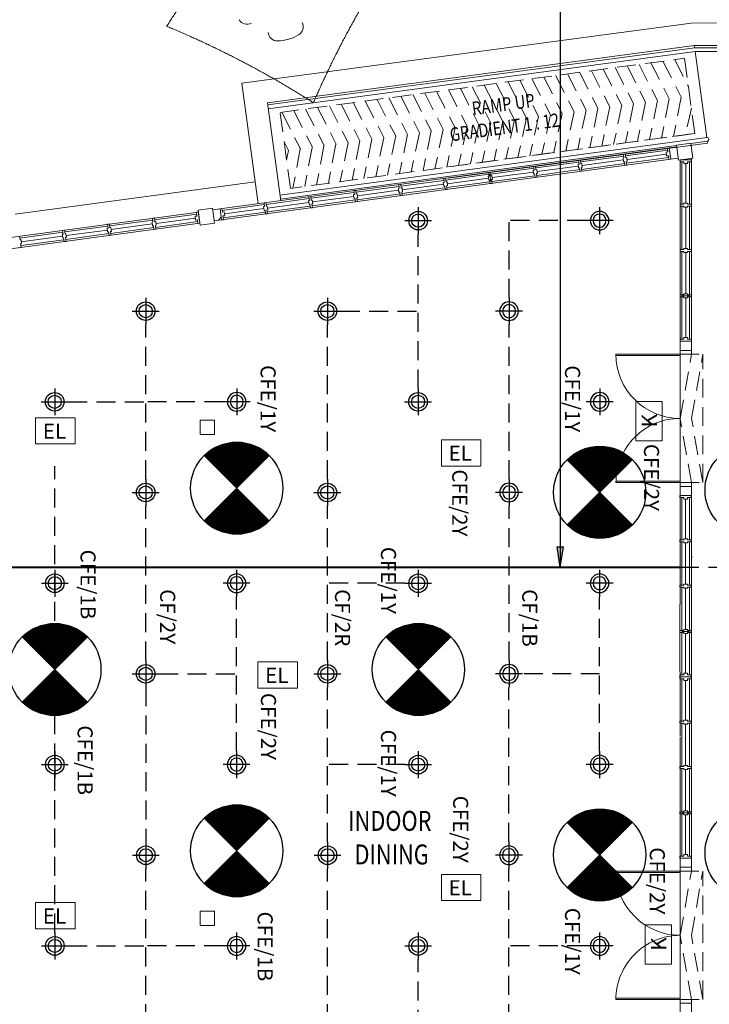
# Model space of a CAD drawing. Units: millimetres. Extents: x 215523 to 806212, y -318655 to -9507.
# Drawn here: x 696230 to 705357, y -176679 to -163647 of the extents above; entities that cross this region are included whole.
import ezdxf

# ---------------------------------------------------------------- set-up
doc = ezdxf.new("R2010")
doc.units = ezdxf.units.MM
doc.header["$LTSCALE"] = 1000
doc.header["$MEASUREMENT"] = 0
doc.linetypes.add('DASHED', pattern=[0.75, 0.5, -0.25])
doc.linetypes.add('HIDDEN', pattern=[0.375, 0.25, -0.125])
doc.layers.get('0').update_dxf_attribs({"color": 8, "lineweight": 5})
for name, color, linetype in [('-E', 4, 'Continuous'), ('CCT', 6, 'HIDDEN'), ('Ceiling Fan', 1, 'Continuous'), ('ELEC', 3, 'Continuous'), ('Electrical Circuiting', 3, 'HIDDEN'), ('Electrical Lighting', 6, 'Continuous')]:
    doc.layers.add(name, color=color, linetype=linetype)
for name, color, linetype, lineweight in [('A-WALL', 8, 'Continuous', 5), ('BDIM200', 8, 'Continuous', 5), ('BSPEC100', 8, 'Continuous', 5), ('BTX3', 8, 'Continuous', 5), ('BTXT3', 8, 'Continuous', 5), ('DOOR', 8, 'Continuous', 5), ('DORWIN', 8, 'Continuous', 5), ('Emergency Light', 6, 'Continuous', 25), ('floor pattern', 8, 'Continuous', 5), ('FURNITURE', 8, 'Continuous', 5), ('Keluar Sign', 6, 'Continuous', 25), ('Lighting Points', 6, 'Continuous', 25), ('WALL', 8, 'Continuous', 5), ('window&door plan schedule', 8, 'Continuous', 5)]:
    doc.layers.add(name, color=color, linetype=linetype, lineweight=lineweight)
doc.styles.add('ARIAL', font='ARIAL.TTF')
doc.styles.add('style1', font='romand.shx')

# ---------------------------------------------------------------- blocks, each defined once
blk = doc.blocks.new('Keluar Sign')
at = {"layer": 'Keluar Sign', "lineweight": 0, "ltscale": 25}
blk.add_lwpolyline([(-267, 183), (254, 183), (254, -163), (-267, -163)], close=True, dxfattribs=at)
at = {"layer": 'Keluar Sign', "lineweight": 0, "ltscale": 25, "style": 'style1'}
blk.add_text('K', height=200, dxfattribs=at).set_placement((-89, -94))
blk = doc.blocks.new('Emergency Light')
at = {"layer": 'Emergency Light', "lineweight": 0, "ltscale": 25}
blk.add_lwpolyline([(-267, 187), (254, 187), (254, -159), (-267, -159)], close=True, dxfattribs=at)
at = {"layer": 'Emergency Light', "lineweight": 0, "ltscale": 25, "style": 'style1'}
blk.add_text('EL', height=200, dxfattribs=at).set_placement((-172, -90))
blk = doc.blocks.new('DL')
at = {"layer": 'Electrical Lighting', "ltscale": 5}
for p, q in [((0, 260), (0, -260)), ((260, 0), (-260, 0))]:
    blk.add_line(p, q, dxfattribs=at)
at = {"layer": 'Electrical Lighting', "ltscale": 5, "extrusion": (0, 0, -1)}
for major_axis, start_param, end_param in [((180, 0), 3.141722, 9.424907), ((127, 0), 3.141761, 9.424946)]:
    blk.add_ellipse((0, 0), major_axis=major_axis, ratio=1, start_param=start_param, end_param=end_param, dxfattribs=at)
blk = doc.blocks.new('A$C413E1562')
at = {"layer": 'ELEC', "xscale": 1.402127013461723, "yscale": 1.402127013425343, "zscale": 1.402127013453122}
blk.add_blockref('DL', (5, 4), dxfattribs=at)
blk = doc.blocks.new('A$C2AAD2210')
at = {"layer": '-E', "linetype": 'HIDDEN', "ltscale": 5}
blk.add_hatch(color=256, dxfattribs=at).paths.add_polyline_path([(268, 85), (268, 0), (0, 43)])
at = {"layer": '-E', "ltscale": 5}
for p, q in [((0, 43), (268, 85)), ((0, 43), (268, 0)), ((268, 85), (268, 0))]:
    blk.add_line(p, q, dxfattribs=at)
blk = doc.blocks.new('Ceiling Fan')
at = {"layer": 'Ceiling Fan'}
for p, q in [((-431, -431), (431, 431)), ((-431, 431), (431, -431))]:
    blk.add_line(p, q, dxfattribs=at)
at = {"layer": 'Ceiling Fan', "const_width": 610, "flags": 128}
for points in [[(216, 216, 0.414214), (-216, 216, 0.414214)], [(-216, -216, 0.414214), (216, -216)]]:
    blk.add_lwpolyline(points, format="xyb", dxfattribs=at)
at = {"layer": 'Ceiling Fan'}
blk.add_circle((0, 0), 610, dxfattribs=at)

msp = doc.modelspace()

# ---------------------------------------------------------------- linework, layer by layer
at = {"layer": '-E', "ltscale": 5}
msp.add_line((703384.2, -163228.3, 0), (703384.2, -170892.9, 0), dxfattribs=at)
at = {"layer": '-E', "linetype": 'HIDDEN'}
for p, q in [((698925, -168704), (697898, -168704)), ((696695.8, -175728.7), (696695.8, -169554.4, 0)), ((704970.4, -170892.9, 0), (708311, -170891.8)), ((701327.3, -171106.1), (700302.5, -171106.1)), ((701327.3, -173506.1), (700304.7, -173506.1)), ((698922.8, -175906.1), (697900.2, -175906.1)), ((703727.3, -175906.1), (702704.7, -175906.1))]:
    msp.add_line(p, q, dxfattribs=at)
at = {"layer": '-E', "lineweight": 40, "ltscale": 5}
msp.add_line((689737.5, -170892.9), (704970.4, -170892.9, 0), dxfattribs=at)
at = {"ltscale": 5000}
msp.add_line((705120.4, -171385.1, 0), (705120.4, -171435.1, 0), dxfattribs=at)
at = {"layer": 'A-WALL', "ltscale": 25}
for p, q in [((699513.2, -164775), (705162.7, -164018.1)), ((699519.9, -164824.5), (705169.3, -164067.6)), ((705162.7, -164018.1), (706690.2, -164018.1)), ((705169.4, -164067.6), (706670.1, -164067.6)), ((699674.8, -165970.6, 0), (705323.5, -165207, 0)), ((699681.5, -166020.1, 0), (704923.8, -165311.5, 0)), ((704923.2, -165306.5, 0), (705113.2, -165280.9, 0)), ((704950, -165504.7, 0), (704923.2, -165306.5, 0)), ((705140, -165479.1, 0), (705113.2, -165280.9, 0)), ((705113.8, -165285.8, 0), (705330.2, -165256.6, 0)), ((704950, -165504.7, 0), (705140, -165479.1, 0)), ((698591.1, -166167.5), (698781.1, -166141.8)), ((698807.9, -166340), (698781.1, -166141.8)), ((698617.9, -166365.7), (698591.1, -166167.5)), ((698617.9, -166365.7), (698807.9, -166340)), ((698617.9, -166365.7), (698807.9, -166340)), ((698618, -169135.2), (698618, -168945.2)), ((698808, -168945.2), (698618, -168945.2)), ((698808, -169135.2), (698808, -168945.2)), ((698808, -169135.2), (698618, -169135.2)), ((698618, -175635.2), (698618, -175445.2)), ((698808, -175445.2), (698618, -175445.2)), ((698808, -175635.2), (698808, -175445.2)), ((698808, -175635.2), (698618, -175635.2))]:
    msp.add_line(p, q, dxfattribs=at)
msp.add_arc((705326.8, -165231.8, 0), 25, 277.69815, 97.69815, dxfattribs=at)
at = {"layer": 'BDIM200', "linetype": 'Continuous'}
for p, q in [((704970.4, -165502, 0), (705120.4, -165502, 0)), ((704970.4, -165527, 0), (704970.4, -165502, 0)), ((705120.4, -165502, 0), (705120.4, -165527, 0)), ((704970.4, -165527, 0), (705020.4, -165527, 0)), ((704995.4, -165527, 0), (704995.4, -166089.5, 0)), ((705020.4, -165552, 0), (705020.4, -165527, 0)), ((705020.4, -165552, 0), (705070.4, -165552, 0)), ((705045.4, -166077, 0), (705045.4, -165552, 0)), ((705070.4, -165527, 0), (705120.4, -165527, 0)), ((705070.4, -165552, 0), (705070.4, -165527, 0)), ((705095.4, -166089.5, 0), (705095.4, -165527, 0)), ((704970.4, -165735.1, 0), (704970.4, -165760.1, 0)), ((705120.4, -165760.1, 0), (705120.4, -165735.1, 0)), ((704970.4, -166089.5, 0), (705020.4, -166089.5, 0)), ((704970.4, -166089.5, 0), (704970.4, -166114.5, 0)), ((704970.4, -166114.5, 0), (705020.4, -166114.5, 0)), ((704995.4, -166114.5, 0), (704995.4, -166689.5, 0)), ((705020.4, -166077, 0), (705020.4, -166089.5, 0)), ((705020.4, -166077, 0), (705070.4, -166077, 0)), ((705020.4, -166127, 0), (705020.4, -166114.5, 0)), ((705020.4, -166127, 0), (705070.4, -166127, 0)), ((705045.4, -166677, 0), (705045.4, -166127, 0)), ((705070.4, -166077, 0), (705070.4, -166089.5, 0)), ((705070.4, -166089.5, 0), (705120.4, -166089.5, 0)), ((705070.4, -166114.5, 0), (705120.4, -166114.5, 0)), ((705070.4, -166127, 0), (705070.4, -166114.5, 0)), ((705095.4, -166689.5, 0), (705095.4, -166114.5, 0)), ((705120.4, -166114.5, 0), (705120.4, -166089.5, 0)), ((704970.4, -166651.8, 0), (704970.4, -166676.8, 0)), ((705020.4, -166677, 0), (705020.4, -166689.5, 0)), ((705020.4, -166677, 0), (705070.4, -166677, 0)), ((705070.4, -166677, 0), (705070.4, -166689.5, 0)), ((705120.4, -166676.8, 0), (705120.4, -166651.8, 0)), ((704970.4, -166689.5, 0), (705020.4, -166689.5, 0)), ((704970.4, -166689.5, 0), (704970.4, -166714.5, 0)), ((704970.4, -166714.5, 0), (705020.4, -166714.5, 0)), ((704995.4, -166714.5, 0), (704995.4, -167289.5, 0)), ((705020.4, -166727, 0), (705020.4, -166714.5, 0)), ((705020.4, -166727, 0), (705070.4, -166727, 0)), ((705045.4, -167277, 0), (705045.4, -166727, 0)), ((705070.4, -166689.5, 0), (705120.4, -166689.5, 0)), ((705070.4, -166714.5, 0), (705120.4, -166714.5, 0)), ((705070.4, -166727, 0), (705070.4, -166714.5, 0)), ((705095.4, -167289.5, 0), (705095.4, -166714.5, 0)), ((705120.4, -166714.5, 0), (705120.4, -166689.5, 0)), ((704970.4, -167289.5, 0), (705020.4, -167289.5, 0)), ((704970.4, -167289.5, 0), (704970.4, -167314.5, 0)), ((704970.4, -167314.5, 0), (705020.4, -167314.5, 0)), ((704995.4, -167302, 0), (705095.4, -167302, 0)), ((704995.4, -167314.5, 0), (704995.4, -167877, 0)), ((705020.4, -167277, 0), (705020.4, -167289.5, 0)), ((705020.4, -167277, 0), (705070.4, -167277, 0)), ((705020.4, -167327, 0), (705020.4, -167314.5, 0)), ((705020.4, -167327, 0), (705070.4, -167327, 0)), ((705045.4, -167852, 0), (705045.4, -167327, 0)), ((705070.4, -167277, 0), (705070.4, -167289.5, 0)), ((705070.4, -167289.5, 0), (705120.4, -167289.5, 0)), ((705070.4, -167314.5, 0), (705120.4, -167314.5, 0)), ((705070.4, -167327, 0), (705070.4, -167314.5, 0)), ((705095.4, -167877, 0), (705095.4, -167314.5, 0)), ((705120.4, -167314.5, 0), (705120.4, -167289.5, 0)), ((705020.4, -167852, 0), (705070.4, -167852, 0)), ((705020.4, -167852, 0), (705020.4, -167877, 0)), ((705070.4, -167852, 0), (705070.4, -167877, 0)), ((704970.4, -167877, 0), (705020.4, -167877, 0)), ((704970.4, -167877, 0), (704970.4, -167902, 0)), ((704970.4, -167902, 0), (705120.4, -167902, 0)), ((705070.4, -167877, 0), (705120.4, -167877, 0)), ((705120.4, -167902, 0), (705120.4, -167877, 0)), ((704970.4, -168547.6, 0), (704970.4, -168572.6, 0)), ((704969.1, -169944.5, 0), (705119.1, -169944.5, 0)), ((704969.1, -169969.5, 0), (704969.1, -169944.5, 0)), ((704969.1, -169969.5, 0), (705019.1, -169969.5, 0)), ((704994.1, -169969.5, 0), (704994.1, -170532, 0)), ((705019.1, -169994.5, 0), (705019.1, -169969.5, 0)), ((705019.1, -169994.5, 0), (705069.1, -169994.5, 0)), ((705044.1, -170519.5, 0), (705044.1, -169994.5, 0)), ((705069.1, -169969.5, 0), (705119.1, -169969.5, 0)), ((705069.1, -169994.5, 0), (705069.1, -169969.5, 0)), ((705094.1, -170532, 0), (705094.1, -169969.5, 0)), ((705119.1, -169944.5, 0), (705119.1, -169969.5, 0)), ((704970.4, -170443.5, 0), (704970.4, -170468.5, 0)), ((705120.4, -170468.5, 0), (705120.4, -170443.5, 0)), ((704969.1, -170532, 0), (705019.1, -170532, 0)), ((704969.1, -170532, 0), (704969.1, -170557, 0)), ((704969.1, -170557, 0), (705019.1, -170557, 0)), ((704994.1, -170557, 0), (704994.1, -171132.1, 0)), ((705019.1, -170519.5, 0), (705019.1, -170532, 0)), ((705019.1, -170519.5, 0), (705069.1, -170519.5, 0)), ((705019.1, -170569.5, 0), (705019.1, -170557, 0)), ((705019.1, -170569.5, 0), (705069.1, -170569.5, 0)), ((705044.1, -171119.6, 0), (705044.1, -170569.5, 0)), ((705069.1, -170519.5, 0), (705069.1, -170532, 0)), ((705069.1, -170532, 0), (705119.1, -170532, 0)), ((705069.1, -170557, 0), (705119.1, -170557, 0)), ((705069.1, -170569.5, 0), (705069.1, -170557, 0)), ((705094.1, -171132.1, 0), (705094.1, -170557, 0)), ((705119.1, -170557, 0), (705119.1, -170532, 0)), ((704969.1, -171132.1, 0), (705019.1, -171132.1, 0)), ((704969.1, -171132.1, 0), (704969.1, -171157.1, 0)), ((704969.1, -171157.1, 0), (705019.1, -171157.1, 0)), ((704994.1, -171157.1, 0), (704994.1, -171732.1, 0)), ((705019.1, -171119.6, 0), (705019.1, -171132.1, 0)), ((705019.1, -171119.6, 0), (705069.1, -171119.6, 0)), ((705019.1, -171169.6, 0), (705019.1, -171157.1, 0)), ((705019.1, -171169.6, 0), (705069.1, -171169.6, 0)), ((705044.1, -171719.6, 0), (705044.1, -171169.6, 0)), ((705069.1, -171119.6, 0), (705069.1, -171132.1, 0)), ((705069.1, -171132.1, 0), (705119.1, -171132.1, 0)), ((705069.1, -171157.1, 0), (705119.1, -171157.1, 0)), ((705069.1, -171169.6, 0), (705069.1, -171157.1, 0)), ((705094.1, -171732.1, 0), (705094.1, -171157.1, 0)), ((705119.1, -171157.1, 0), (705119.1, -171132.1, 0)), ((705120.4, -171360.1, 0), (705120.4, -171385.1, 0)), ((704969.1, -171732.1, 0), (705019.1, -171732.1, 0)), ((704969.1, -171732.1, 0), (704969.1, -171757.1, 0)), ((704969.1, -171757.1, 0), (705019.1, -171757.1, 0)), ((704994.1, -171744.6, 0), (705094.1, -171744.6, 0)), ((704994.1, -171757.1, 0), (704994.1, -172319.6, 0)), ((705019.1, -171719.6, 0), (705019.1, -171732.1, 0)), ((705019.1, -171719.6, 0), (705069.1, -171719.6, 0)), ((705019.1, -171769.6, 0), (705019.1, -171757.1, 0)), ((705069.1, -171719.6, 0), (705069.1, -171732.1, 0)), ((705069.1, -171732.1, 0), (705119.1, -171732.1, 0)), ((705069.1, -171757.1, 0), (705119.1, -171757.1, 0)), ((705069.1, -171769.6, 0), (705069.1, -171757.1, 0)), ((705094.1, -172319.6, 0), (705094.1, -171757.1, 0)), ((705119.1, -171757.1, 0), (705119.1, -171732.1, 0)), ((705019.1, -171769.6, 0), (705069.1, -171769.6, 0)), ((705044.1, -172294.6, 0), (705044.1, -171769.6, 0)), ((704969.1, -172319.6, 0), (705019.1, -172319.6, 0)), ((704969.1, -172319.6, 0), (704969.1, -172344.6, 0)), ((704969.1, -172344.6, 0), (705119.1, -172344.6, 0)), ((704969.1, -172369.6, 0), (704969.1, -172344.6, 0)), ((704969.1, -172344.6, 0), (705119.1, -172344.6, 0)), ((704969.1, -172369.6, 0), (705019.1, -172369.6, 0)), ((704994.1, -172369.6, 0), (704994.1, -172932.1, 0)), ((705019.1, -172294.6, 0), (705069.1, -172294.6, 0)), ((705019.1, -172294.6, 0), (705019.1, -172319.6, 0)), ((705019.1, -172394.6, 0), (705019.1, -172369.6, 0)), ((705019.1, -172394.6, 0), (705069.1, -172394.6, 0)), ((705044.1, -172919.6, 0), (705044.1, -172394.6, 0)), ((705069.1, -172294.6, 0), (705069.1, -172319.6, 0)), ((705069.1, -172319.6, 0), (705119.1, -172319.6, 0)), ((705069.1, -172369.6, 0), (705119.1, -172369.6, 0)), ((705069.1, -172394.6, 0), (705069.1, -172369.6, 0)), ((705094.1, -172932.1, 0), (705094.1, -172369.6, 0)), ((705119.1, -172344.6, 0), (705119.1, -172319.6, 0)), ((705119.1, -172344.6, 0), (705119.1, -172369.6, 0)), ((704969.1, -172932.1, 0), (705019.1, -172932.1, 0)), ((704969.1, -172932.1, 0), (704969.1, -172957.1, 0)), ((705019.1, -172919.6, 0), (705019.1, -172932.1, 0)), ((705019.1, -172919.6, 0), (705069.1, -172919.6, 0)), ((705069.1, -172919.6, 0), (705069.1, -172932.1, 0)), ((705069.1, -172932.1, 0), (705119.1, -172932.1, 0)), ((705119.1, -172957.1, 0), (705119.1, -172932.1, 0)), ((704969.1, -172957.1, 0), (705019.1, -172957.1, 0)), ((704994.1, -172957.1, 0), (704994.1, -173532.1, 0)), ((705019.1, -172969.6, 0), (705019.1, -172957.1, 0)), ((705019.1, -172969.6, 0), (705069.1, -172969.6, 0)), ((705044.1, -173519.6, 0), (705044.1, -172969.6, 0)), ((705069.1, -172957.1, 0), (705119.1, -172957.1, 0)), ((705069.1, -172969.6, 0), (705069.1, -172957.1, 0)), ((705094.1, -173532.1, 0), (705094.1, -172957.1, 0)), ((704969.1, -173532.1, 0), (705019.1, -173532.1, 0)), ((704969.1, -173532.1, 0), (704969.1, -173557.1, 0)), ((704969.1, -173557.1, 0), (705019.1, -173557.1, 0)), ((704994.1, -173557.1, 0), (704994.1, -174132.1, 0)), ((705019.1, -173519.6, 0), (705019.1, -173532.1, 0)), ((705019.1, -173519.6, 0), (705069.1, -173519.6, 0)), ((705019.1, -173569.6, 0), (705019.1, -173557.1, 0)), ((705019.1, -173569.6, 0), (705069.1, -173569.6, 0)), ((705044.1, -174119.6, 0), (705044.1, -173569.6, 0)), ((705069.1, -173519.6, 0), (705069.1, -173532.1, 0)), ((705069.1, -173532.1, 0), (705119.1, -173532.1, 0)), ((705069.1, -173557.1, 0), (705119.1, -173557.1, 0)), ((705069.1, -173569.6, 0), (705069.1, -173557.1, 0)), ((705094.1, -174132.1, 0), (705094.1, -173557.1, 0)), ((705119.1, -173557.1, 0), (705119.1, -173532.1, 0)), ((704969.1, -174132.1, 0), (705019.1, -174132.1, 0)), ((704969.1, -174132.1, 0), (704969.1, -174157.1, 0)), ((704969.1, -174157.1, 0), (705019.1, -174157.1, 0)), ((704994.1, -174144.6, 0), (705094.1, -174144.6, 0)), ((704994.1, -174157.1, 0), (704994.1, -174719.6, 0)), ((705019.1, -174119.6, 0), (705019.1, -174132.1, 0)), ((705019.1, -174119.6, 0), (705069.1, -174119.6, 0)), ((705019.1, -174169.6, 0), (705019.1, -174157.1, 0)), ((705019.1, -174169.6, 0), (705069.1, -174169.6, 0)), ((705044.1, -174694.6, 0), (705044.1, -174169.6, 0)), ((705069.1, -174119.6, 0), (705069.1, -174132.1, 0)), ((705069.1, -174132.1, 0), (705119.1, -174132.1, 0)), ((705069.1, -174157.1, 0), (705119.1, -174157.1, 0)), ((705069.1, -174169.6, 0), (705069.1, -174157.1, 0)), ((705094.1, -174719.6, 0), (705094.1, -174157.1, 0)), ((705119.1, -174157.1, 0), (705119.1, -174132.1, 0)), ((704969.1, -174719.6, 0), (705019.1, -174719.6, 0)), ((704969.1, -174719.6, 0), (704969.1, -174744.6, 0)), ((704969.1, -174744.6, 0), (705119.1, -174744.6, 0)), ((705019.1, -174694.6, 0), (705069.1, -174694.6, 0)), ((705019.1, -174694.6, 0), (705019.1, -174719.6, 0)), ((705069.1, -174694.6, 0), (705069.1, -174719.6, 0)), ((705069.1, -174719.6, 0), (705119.1, -174719.6, 0)), ((705119.1, -174744.6, 0), (705119.1, -174719.6, 0)), ((704970.4, -176006.2, 0), (704970.4, -176031.2, 0))]:
    msp.add_line(p, q, dxfattribs=at)
at = {"layer": 'BSPEC100', "linetype": 'HIDDEN'}
msp.add_line((698896.7, -166260.5, 0), (698856.3, -166303.2, 0), dxfattribs=at)
at = {"layer": 'BTX3', "linetype": 'HIDDEN'}
for p, q in [((699678, -164874), (705030.1, -164156.9)), ((704742, -164195.5), (704985.2, -164672.6)), ((704899.6, -164174.4), (705080.5, -164529.1)), ((705164.8, -165152.8), (705030.8, -164161.8)), ((703796.5, -164322.2), (704040.5, -164800.9)), ((703954.1, -164301.1), (704197.9, -164779.5)), ((704111.7, -164280), (704355.4, -164758.1)), ((704269.3, -164258.9), (704512.8, -164736.8)), ((704426.9, -164237.7), (704670.3, -164715.4)), ((704584.5, -164216.6), (704827.8, -164694)), ((702850.9, -164448.9), (703095.7, -164929.2)), ((703008.5, -164427.8), (703253.1, -164907.8)), ((703008.5, -164427.8), (703253.1, -164907.8)), ((703166.1, -164406.7), (703410.6, -164886.4)), ((703323.7, -164385.5), (703568.1, -164865.1)), ((703481.3, -164364.4), (703725.5, -164843.7)), ((703638.9, -164343.3), (703883, -164822.3)), ((701747.7, -164596.7), (701993.5, -165078.9)), ((701905.3, -164575.6), (702150.9, -165057.5)), ((702062.9, -164554.5), (702308.4, -165036.1)), ((702220.5, -164533.3), (702465.8, -165014.8)), ((702378.1, -164512.2), (702623.3, -164993.4)), ((702535.7, -164491.1), (702780.8, -164972)), ((702693.3, -164470), (702938.2, -164950.6)), ((700802.1, -164723.4), (701048.7, -165207.2)), ((700959.7, -164702.3), (701206.2, -165185.8)), ((701117.3, -164681.1), (701363.6, -165164.5)), ((701274.9, -164660), (701521.1, -165143.1)), ((701432.5, -164638.9), (701678.5, -165121.7)), ((701590.1, -164617.8), (701836, -165100.3)), ((704670.3, -164715.4), (704566.5, -165234.1)), ((704827.8, -164694), (704724.9, -165212.5)), ((704985.2, -164672.6), (704883.4, -165191)), ((699856.5, -164850.1), (700103.9, -165335.5)), ((700014.1, -164828.9), (700261.4, -165314.1)), ((700171.7, -164807.8), (700418.9, -165292.8)), ((700329.3, -164786.7), (700576.3, -165271.4)), ((700486.9, -164765.6), (700733.8, -165250)), ((700486.9, -164765.6), (700733.8, -165250)), ((700644.5, -164744.5), (700891.2, -165228.6)), ((703725.1, -164842.9), (703615.7, -165363.2)), ((703883, -164822.3), (703774.2, -165341.7)), ((704040.5, -164800.9), (703932.6, -165320.1)), ((704198.9, -164779.4), (704091.1, -165298.6)), ((704355.4, -164758.1), (704249.6, -165277.1)), ((704512.8, -164736.8), (704408, -165255.6)), ((705119.7, -164819.5), (705041.8, -165169.5)), ((699813.4, -165876.2), (699678, -164874)), ((699698.9, -164871.2), (699946.5, -165356.9)), ((702780.8, -164972), (702665, -165492.3)), ((702938, -164950.2), (702823.5, -165470.8)), ((703095.7, -164929.2), (702981.9, -165449.3)), ((703253.1, -164907.8), (703140.4, -165427.7)), ((703410.6, -164886.4), (703298.8, -165406.2)), ((703568.1, -164865.1), (703457.3, -165384.7)), ((701676.6, -165117.9), (701568.7, -165641.2)), ((701836, -165100.3), (701725.3, -165619.9)), ((701993.5, -165078.9), (701881.9, -165598.7)), ((702150.9, -165057.5), (702038.5, -165577.4)), ((702308.4, -165036.1), (702195.1, -165556.1)), ((702465.8, -165014.8), (702351.8, -165534.8)), ((702623.3, -164993.4), (702508.4, -165513.6)), ((705164.8, -165152.8), (699813.9, -165879.5)), ((700891.2, -165228.6), (700785.6, -165747.5)), ((701049.3, -165208.5), (700942.2, -165726.3)), ((701206.2, -165185.8), (701098.8, -165705)), ((701363.6, -165164.5), (701255.4, -165683.7)), ((701521.1, -165143.1), (701412, -165662.5)), ((701894.5, -165594.9), (705164.8, -165152.8)), ((699730.7, -165263.8), (699789, -165378.3)), ((699786.5, -165378.6), (699763, -165503.4)), ((699943.1, -165357.4), (699845.8, -165875.2)), ((700099.7, -165336.1), (700002.4, -165853.9)), ((700256.4, -165314.8), (700159.1, -165832.6)), ((700413, -165293.6), (700315.7, -165811.4)), ((700576.3, -165271.4), (700472.3, -165790.1)), ((700733.8, -165250), (700628.9, -165768.8)), ((704971.2, -168073.6, 0), (705271.2, -168073.6, 0)), ((704971.2, -168923.6, 0), (705121.8, -168073.6, 0)), ((705121.8, -168923.6, 0), (705271.2, -168073.6, 0)), ((705271.8, -169773.6, 0), (705271.8, -168073.6, 0)), ((705120.7, -169773.5, 0), (704971.2, -168923.6, 0)), ((705271.8, -169773.6, 0), (705121.8, -168923.6, 0)), ((704971.8, -169773.6, 0), (705271.8, -169773.6, 0)), ((704970.4, -174865.6, 0), (705120.1, -174865.6, 0)), ((704970.4, -174915.7, 0), (705270.4, -174915.7, 0)), ((704970.4, -175765.7, 0), (705120.9, -174915.7, 0)), ((705120.9, -175765.7, 0), (705270.4, -174915.7, 0)), ((705270.9, -176615.7, 0), (705270.9, -174915.7, 0)), ((705119.8, -176615.6, 0), (704970.4, -175765.7, 0)), ((705270.9, -176615.7, 0), (705120.9, -175765.7, 0)), ((704970.9, -176615.7, 0), (705270.9, -176615.7, 0))]:
    msp.add_line(p, q, dxfattribs=at)
at = {"layer": 'DOOR'}
for p, q in [((704120.4, -168074, 0), (704970.4, -168073.6, 0)), ((704970.4, -168092.4, 0), (704120.4, -168092.8, 0)), ((705120.4, -168023.5, 0), (704970.4, -168023.6, 0)), ((704970.4, -168023.6, 0), (704970.4, -168073.6, 0)), ((704970.4, -168073.6, 0), (705120.4, -168073.5, 0)), ((704970.4, -168073.6, 0), (704970.4, -168092.4, 0)), ((705120.4, -168023.5, 0), (705120.4, -168073.5, 0)), ((704971.2, -169652.1, 0), (704971.2, -169633.3, 0)), ((704971.2, -169754.9, 0), (704121.2, -169755.3, 0)), ((704121.2, -169774, 0), (704971.2, -169773.6, 0)), ((704971.2, -169773.6, 0), (705121.2, -169773.5, 0)), ((704971.3, -169823.6, 0), (704971.2, -169773.6, 0)), ((705121.3, -169823.5, 0), (705121.2, -169773.5, 0)), ((705121.3, -169823.5, 0), (704971.3, -169823.6, 0)), ((704968.6, -171387.2, 0), (704968.6, -171437.2, 0)), ((704969.5, -173187.2, 0), (704969.4, -173137.2, 0)), ((705120.1, -174865.6, 0), (704970.1, -174865.7, 0)), ((704970.1, -174865.7, 0), (704970.1, -174915.7, 0)), ((705120.1, -174865.6, 0), (705120.1, -174915.6, 0)), ((704120.1, -174916.1, 0), (704970.1, -174915.7, 0)), ((704970.1, -174934.4, 0), (704120.1, -174934.8, 0)), ((704970.1, -174915.7, 0), (705120.1, -174915.6, 0)), ((704970.1, -174915.7, 0), (704970.1, -174934.4, 0)), ((704970.9, -176596.9, 0), (704120.9, -176597.3, 0)), ((704120.9, -176616.1, 0), (704970.9, -176615.7, 0)), ((704970.9, -176615.7, 0), (704970.9, -176596.9, 0)), ((704970.9, -176615.7, 0), (705120.9, -176615.6, 0)), ((704970.9, -176665.7, 0), (704970.9, -176615.7, 0)), ((705120.9, -176665.6, 0), (704970.9, -176665.7, 0)), ((705120.9, -176665.6, 0), (705120.9, -176615.6, 0))]:
    msp.add_line(p, q, dxfattribs=at)
at = {"layer": 'DOOR', "extrusion": (0, 0, -1)}
for centre in [(704970.4, -168073.6, 0), (704970.1, -174915.7, 0)]:
    msp.add_ellipse(centre, major_axis=(-153, 836.1), ratio=1, start_param=3.322151, end_param=4.8929473, dxfattribs=at)
at = {"layer": 'DOOR'}
for centre in [(704971.2, -169773.6, 0), (704970.9, -176615.7, 0)]:
    msp.add_ellipse(centre, major_axis=(-6.7, -850), ratio=1, start_param=3.149964, end_param=4.7207604, dxfattribs=at)
at = {"layer": 'DORWIN'}
msp.add_point((705129.4, -170757.7, 0), dxfattribs=at)
at = {"layer": 'Electrical Circuiting'}
for p, q in [((703727.3, -166306.1), (702707, -166306.1)), ((702707, -167326.6), (702707, -166306.1)), ((701502.5, -168526.6), (701502.5, -166481.5)), ((700479.9, -167504), (701502.5, -167504)), ((697898, -169726.6), (697898, -167681.5)), ((700302.5, -169726.6), (700302.5, -167681.5)), ((702707, -169726.6), (702707, -167681.5)), ((696871, -168704), (697898, -168704)), ((697898, -172126.6), (697898, -170081.5)), ((700302.5, -172126.6), (700302.5, -170081.5)), ((702707, -172126.6), (702707, -170081.5)), ((699100.2, -173328.7), (699100.2, -171283.6)), ((703904.7, -173328.7), (703904.7, -171283.6)), ((698075.5, -172304), (699100.2, -172306.1)), ((703904.7, -172306.1), (702884.4, -172304)), ((697898, -172481.5), (697900.2, -174528.7)), ((700304.7, -174528.7), (700304.7, -172483.6)), ((702704.7, -174528.7), (702704.7, -172483.6)), ((697900.2, -176928.7), (697900.2, -174883.6)), ((700304.7, -176928.7), (700304.7, -174883.6)), ((702704.7, -176928.7), (702704.7, -174883.6)), ((696873.2, -175906.1), (697900.2, -175906.1)), ((701504.7, -178128.7), (701504.7, -176083.6))]:
    msp.add_line(p, q, dxfattribs=at)
at = {"layer": 'floor pattern', "lineweight": 0, "ltscale": 25}
for p, q in [((699171.7, -164487.8), (705118.9, -163691)), ((705118.9, -163691), (706761.1, -163688.4)), ((699387.6, -166085.1), (699171.7, -164487.8)), ((699348.1, -165792.7), (696170.2, -166222.3))]:
    msp.add_line(p, q, dxfattribs=at)
at = {"layer": 'floor pattern', "linetype": 'DASHED', "lineweight": 0, "ltscale": 13}
for centre, start, end in [((687730.5, -156822.1), 326.50662, 336.53738), ((711605.9, -169732.1), 146.50662, 156.53738), ((693380.4, -175303.7), 57.45969, 67.49045)]:
    msp.add_arc(centre, 12524.3, start, end, dxfattribs=at)
at = {"layer": 'FURNITURE', "ltscale": 25}
for p, q in [((704970.4, -165502, 0), (704970.4, -171385.1, 0)), ((705120.4, -165481.7, 0), (705120.4, -168073.5, 0)), ((705120.4, -165481.7, 0), (705120.4, -168073.5, 0)), ((705121.2, -169773.5, 0), (705120.4, -171385.1, 0)), ((705121.2, -169773.5, 0), (705120.4, -172343.7, 0)), ((704968.6, -171437.2, 0), (704969.4, -173124.7, 0)), ((705120.4, -172343.7, 0), (705120.1, -174915.6, 0)), ((704970.4, -173187.2, 0), (704970.4, -179185.3, 0)), ((705119.8, -176615.6, 0), (705119.5, -179205.6, 0))]:
    msp.add_line(p, q, dxfattribs=at)
at = {"layer": 'FURNITURE'}
for centre, radius, start, end in [((699240.9, -163582.8), 125, 210.69145, 296.86915), ((699857.6, -163740.1), 125, 300.69149, 26.86908), ((699640.9, -163802.9), 125, 185.47466, 271.65235), ((699627.9, -163353.1), 575, 271.65219, 300.69155)]:
    msp.add_arc(centre, radius, start, end, dxfattribs=at)
at = {"layer": 'WALL', "linetype": 'Continuous'}
for p, q in [((699509.2, -164745.2), (705158.7, -163988.4)), ((705162.7, -164018.1), (705158.7, -163988.4)), ((705158.7, -163988.4), (706761.1, -163988.4)), ((705323.5, -165207), (705169.4, -164067.6)), ((699684.9, -166044.9), (699509.2, -164745.2)), ((704926.5, -165331.3, 0), (698783.8, -166161.6, 0)), ((701900.5, -165745.4, 0), (705333.5, -165281.4)), ((704806, -165372.8), (704248.6, -165448.2)), ((704827.4, -165344.7, 0), (704802.7, -165348.1, 0)), ((704809.4, -165397.6, 0), (704802.7, -165348.1, 0)), ((704847.5, -165493.4, 0), (704827.4, -165344.7, 0)), ((704847.5, -165493.4, 0), (704827.4, -165344.7, 0)), ((704844.2, -165468.6, 0), (704830.8, -165369.5, 0)), ((704844.2, -165468.6, 0), (704830.8, -165369.5, 0)), ((704844.2, -165468.6, 0), (704830.8, -165369.5, 0)), ((704844.2, -165468.6, 0), (704830.8, -165369.5, 0)), ((705333.5, -165281.4), (705330.2, -165256.6)), ((704946.6, -165480, 0), (698803.9, -166310.3, 0)), ((703650.6, -165503.8), (703625.9, -165507.1)), ((703632.6, -165556.7), (703625.9, -165507.1)), ((703657.3, -165553.3), (703650.6, -165503.8)), ((704223.8, -165451.5), (703654, -165528.6)), ((704218.1, -165502.8), (703673.1, -165576.4)), ((704214.8, -165478), (704227.2, -165476.3)), ((704221.5, -165527.5), (704214.8, -165478)), ((704245.2, -165423.4), (704220.5, -165426.8)), ((704227.2, -165476.3), (704220.5, -165426.8)), ((704251.9, -165473), (704245.2, -165423.4)), ((704264.3, -165471.3), (704251.9, -165473)), ((704262, -165547.3), (704819.4, -165471.9)), ((704271, -165520.8), (704264.3, -165471.3)), ((704787.9, -165425.7), (704267.7, -165496.1)), ((704784.6, -165401, 0), (704809.4, -165397.6, 0)), ((704791.3, -165450.5, 0), (704784.6, -165401, 0)), ((704791.3, -165450.5, 0), (704816.1, -165447.2, 0)), ((704822.8, -165496.7, 0), (704816.1, -165447.2, 0)), ((704822.8, -165496.7, 0), (704847.5, -165493.4, 0)), ((703034.6, -165612.3), (702464.8, -165689.3)), ((703025.6, -165638.7), (703038, -165637.1)), ((703032.3, -165688.3), (703025.6, -165638.7)), ((703056.1, -165584.2), (703031.3, -165587.5)), ((703038, -165637.1), (703031.3, -165587.5)), ((703062.8, -165633.7), (703056.1, -165584.2)), ((703629.2, -165531.9), (703059.4, -165608.9)), ((703075.1, -165632), (703062.8, -165633.7)), ((703072.8, -165708), (703642.6, -165631)), ((703081.8, -165681.6), (703075.1, -165632)), ((703623.5, -165583.1), (703078.5, -165656.8)), ((703620.2, -165558.4), (703632.6, -165556.7)), ((703626.9, -165607.9), (703620.2, -165558.4)), ((703626.9, -165607.9), (703639.3, -165606.2)), ((703646, -165655.8), (703639.3, -165606.2)), ((703669.7, -165551.7), (703657.3, -165553.3)), ((703676.4, -165601.2), (703664, -165602.9)), ((703670.7, -165652.4), (703664, -165602.9)), ((703667.4, -165627.7), (704237.2, -165550.6)), ((703676.4, -165601.2), (703669.7, -165551.7)), ((704221.5, -165527.5), (704233.9, -165525.9)), ((704240.6, -165575.4), (704233.9, -165525.9)), ((704240.6, -165575.4), (704265.3, -165572.1)), ((704271, -165520.8), (704258.6, -165522.5)), ((704265.3, -165572.1), (704258.6, -165522.5)), ((701866.9, -165744.9), (701842.1, -165748.3)), ((701848.8, -165797.8), (701842.1, -165748.3)), ((701873.6, -165794.5), (701866.9, -165744.9)), ((702440, -165692.7), (701870.2, -165769.7)), ((702434.3, -165743.9), (701889.3, -165817.6)), ((702431, -165719.1), (702443.4, -165717.4)), ((702437.7, -165768.7), (702431, -165719.1)), ((702461.5, -165664.5), (702436.7, -165667.9)), ((702443.4, -165717.4), (702436.7, -165667.9)), ((702437.7, -165768.7), (702450.1, -165767)), ((702456.8, -165816.5), (702450.1, -165767)), ((702465.8, -165790.1), (702452.4, -165691)), ((702468.2, -165714.1), (702461.5, -165664.5)), ((702480.5, -165712.4), (702468.2, -165714.1)), ((702487.2, -165762), (702474.9, -165763.6)), ((702481.6, -165813.2), (702474.9, -165763.6)), ((702478.2, -165788.4), (703048, -165711.4)), ((702487.2, -165762), (702480.5, -165712.4)), ((703028.9, -165663.5), (702483.9, -165737.2)), ((703032.3, -165688.3), (703044.7, -165686.6)), ((703051.4, -165736.2), (703044.7, -165686.6)), ((703051.4, -165736.2), (703076.1, -165732.8)), ((703081.8, -165681.6), (703069.5, -165683.3)), ((703076.1, -165732.8), (703069.5, -165683.3)), ((703646, -165655.8), (703670.7, -165652.4)), ((701250.9, -165853.4, 0), (700681, -165930.4, 0)), ((701241.8, -165879.8), (701254.2, -165878.2)), ((701248.5, -165929.4), (701241.8, -165879.8)), ((701272.3, -165825.3), (701247.5, -165828.6)), ((701254.2, -165878.2), (701247.5, -165828.6)), ((701279, -165874.8), (701272.3, -165825.3)), ((701845.4, -165773, 0), (701275.6, -165850.1, 0)), ((701291.4, -165873.2), (701279, -165874.8)), ((701289, -165949.1, 0), (701858.8, -165872.1, 0)), ((701298.1, -165922.7), (701291.4, -165873.2)), ((701839.8, -165824.3, 0), (701294.7, -165897.9, 0)), ((701836.4, -165799.5), (701848.8, -165797.8)), ((701843.1, -165849), (701836.4, -165799.5)), ((701843.1, -165849), (701855.5, -165847.4)), ((701862.2, -165896.9), (701855.5, -165847.4)), ((701862.2, -165896.9), (701887, -165893.6)), ((701886, -165792.8), (701873.6, -165794.5)), ((701892.7, -165842.3), (701880.3, -165844)), ((701887, -165893.6), (701880.3, -165844)), ((701883.6, -165868.8), (702453.4, -165791.8)), ((701892.7, -165842.3), (701886, -165792.8)), ((702456.8, -165816.5), (702481.6, -165813.2)), ((700061.7, -166014.1, 0), (699491.8, -166091.2, 0)), ((700083.1, -165986), (700058.3, -165989.4)), ((700065, -166038.9), (700058.3, -165989.4)), ((700089.8, -166035.6), (700083.1, -165986)), ((700656.3, -165933.8, 0), (700086.4, -166010.8, 0)), ((700650.6, -165985, 0), (700105.5, -166058.7, 0)), ((700647.2, -165960.2), (700659.6, -165958.5)), ((700653.9, -166009.8), (700647.2, -165960.2)), ((700677.7, -165905.6), (700652.9, -165909)), ((700659.6, -165958.5), (700652.9, -165909)), ((700653.9, -166009.8), (700666.3, -166008.1)), ((700673, -166057.6), (700666.3, -166008.1)), ((700684.4, -165955.2), (700677.7, -165905.6)), ((700696.8, -165953.5), (700684.4, -165955.2)), ((700703.5, -166003.1), (700691.1, -166004.7)), ((700697.8, -166054.3), (700691.1, -166004.7)), ((700694.4, -166029.5, 0), (701264.2, -165952.5, 0)), ((700703.5, -166003.1), (700696.8, -165953.5)), ((701245.2, -165904.6, 0), (700700.1, -165978.3, 0)), ((701248.5, -165929.4), (701260.9, -165927.7)), ((701267.6, -165977.3), (701260.9, -165927.7)), ((701267.6, -165977.3), (701292.4, -165973.9)), ((701298.1, -165922.7), (701285.7, -165924.4)), ((701292.4, -165973.9), (701285.7, -165924.4)), ((698881.5, -166148.4, 0), (698906.3, -166145.1, 0)), ((698901.6, -166297.1, 0), (698881.5, -166148.4, 0)), ((698913, -166194.6, 0), (698906.3, -166145.1, 0)), ((699467.1, -166094.5, 0), (698909.6, -166169.9, 0)), ((699461.4, -166145.7, 0), (698941.1, -166216.1, 0)), ((699458, -166121), (699470.4, -166119.3)), ((699464.7, -166170.5), (699458, -166121)), ((699488.5, -166066.4), (699463.7, -166069.7)), ((699470.4, -166119.3), (699463.7, -166069.7)), ((699495.2, -166115.9), (699488.5, -166066.4)), ((699507.6, -166114.3), (699495.2, -166115.9)), ((699505.2, -166190.3, 0), (700075.1, -166113.2, 0)), ((699514.3, -166163.8), (699507.6, -166114.3)), ((700056, -166065.4, 0), (699510.9, -166139, 0)), ((700052.6, -166040.6), (700065, -166038.9)), ((700059.3, -166090.1), (700052.6, -166040.6)), ((700059.3, -166090.1), (700071.7, -166088.5)), ((700078.4, -166138), (700071.7, -166088.5)), ((700078.4, -166138), (700103.2, -166134.7)), ((700102.2, -166033.9), (700089.8, -166035.6)), ((700108.9, -166083.4), (700096.5, -166085.1)), ((700103.2, -166134.7), (700096.5, -166085.1)), ((700099.8, -166109.9, 0), (700669.7, -166032.9, 0)), ((700108.9, -166083.4), (700102.2, -166033.9)), ((700673, -166057.6), (700697.8, -166054.3)), ((693034.1, -166943.9), (698594.5, -166192.3)), ((698012.3, -166271), (697987.5, -166274.3)), ((697994.2, -166323.9), (697987.5, -166274.3)), ((698019, -166320.5), (698012.3, -166271)), ((698573.1, -166220.4), (698015.6, -166295.8)), ((698555, -166273.3), (698034.7, -166343.6)), ((698551.6, -166248.5), (698576.4, -166245.2)), ((698558.3, -166298.1), (698551.6, -166248.5)), ((698594.5, -166192.3), (698569.7, -166195.6)), ((698576.4, -166245.2), (698569.7, -166195.6)), ((698614.6, -166340.9), (698594.5, -166192.3)), ((698611.2, -166316.2, 0), (698597.8, -166217.1, 0)), ((698611.2, -166316.2, 0), (698597.8, -166217.1, 0)), ((698611.2, -166316.2), (698597.8, -166217.1)), ((698937.8, -166191.3, 0), (698913, -166194.6, 0)), ((698944.5, -166240.8, 0), (698919.7, -166244.2, 0)), ((698926.4, -166293.7, 0), (698919.7, -166244.2, 0)), ((698923, -166269, 0), (699480.5, -166193.6, 0)), ((698944.5, -166240.8, 0), (698937.8, -166191.3, 0)), ((699464.7, -166170.5), (699477.1, -166168.8)), ((699483.8, -166218.4), (699477.1, -166168.8)), ((699483.8, -166218.4), (699508.6, -166215)), ((699514.3, -166163.8), (699501.9, -166165.5)), ((699508.6, -166215), (699501.9, -166165.5)), ((693054.2, -167092.5), (698614.6, -166340.9)), ((697396.3, -166379.5, 0), (696826.4, -166456.5, 0)), ((697387.2, -166405.9), (697399.6, -166404.3)), ((697393.9, -166455.5), (697387.2, -166405.9)), ((697417.7, -166351.4), (697392.9, -166354.7)), ((697399.6, -166404.3), (697392.9, -166354.7)), ((697424.4, -166400.9), (697417.7, -166351.4)), ((697990.9, -166299.1, 0), (697421, -166376.1, 0)), ((697436.8, -166399.2), (697424.4, -166400.9)), ((697434.4, -166475.2, 0), (698004.3, -166398.2, 0)), ((697443.5, -166448.8), (697436.8, -166399.2)), ((697985.2, -166350.3, 0), (697440.1, -166424, 0)), ((697981.8, -166325.6), (697994.2, -166323.9)), ((697988.5, -166375.1), (697981.8, -166325.6)), ((697988.5, -166375.1), (698000.9, -166373.4)), ((698007.6, -166423), (698000.9, -166373.4)), ((698007.6, -166423), (698032.4, -166419.6)), ((698031.4, -166318.9), (698019, -166320.5)), ((698038.1, -166368.4), (698025.7, -166370.1)), ((698032.4, -166419.6), (698025.7, -166370.1)), ((698029, -166394.9), (698586.5, -166319.5)), ((698038.1, -166368.4), (698031.4, -166318.9)), ((698558.3, -166298.1), (698583.1, -166294.7)), ((698589.8, -166344.3), (698583.1, -166294.7)), ((698589.8, -166344.3), (698614.6, -166340.9)), ((698926.4, -166293.7, 0), (698901.6, -166297.1, 0)), ((696235.2, -166561.6), (696228.5, -166512.1)), ((696801.7, -166459.9, 0), (696231.9, -166536.9, 0)), ((696796, -166511.1, 0), (696250.9, -166584.7, 0)), ((696792.6, -166486.3), (696805, -166484.6)), ((696799.3, -166535.8), (696792.6, -166486.3)), ((696823.1, -166431.7), (696798.3, -166435.1)), ((696805, -166484.6), (696798.3, -166435.1)), ((696799.3, -166535.8), (696811.7, -166534.2)), ((696818.4, -166583.7), (696811.7, -166534.2)), ((696829.8, -166481.3), (696823.1, -166431.7)), ((696842.2, -166479.6), (696829.8, -166481.3)), ((696848.9, -166529.2), (696836.5, -166530.8)), ((696843.2, -166580.4), (696836.5, -166530.8)), ((696839.8, -166555.6, 0), (697409.7, -166478.6, 0)), ((696848.9, -166529.2), (696842.2, -166479.6)), ((697390.6, -166430.7, 0), (696845.5, -166504.4, 0)), ((697393.9, -166455.5), (697406.3, -166453.8)), ((697413, -166503.4), (697406.3, -166453.8)), ((697413, -166503.4), (697437.8, -166500)), ((697443.5, -166448.8), (697431.1, -166450.5)), ((697437.8, -166500), (697431.1, -166450.5)), ((696223.8, -166664.1), (696248.6, -166660.7)), ((696247.6, -166560), (696235.2, -166561.6)), ((696254.3, -166609.5), (696241.9, -166611.2)), ((696248.6, -166660.7), (696241.9, -166611.2)), ((696245.2, -166636, 0), (696815.1, -166558.9, 0)), ((696254.3, -166609.5), (696247.6, -166560)), ((696818.4, -166583.7), (696843.2, -166580.4))]:
    msp.add_line(p, q, dxfattribs=at)
at = {"layer": 'window&door plan schedule'}
msp.add_line((704971.5, -176665.6, 0), (705121.5, -176665.6, 0), dxfattribs=at)

# ---------------------------------------------------------------- block references
at = {"layer": '-E', "linetype": 'HIDDEN', "ltscale": 5, "rotation": 90}
msp.add_blockref('A$C2AAD2210', (703426.7, -170892.9, 0), dxfattribs=at)
at = {"layer": 'Ceiling Fan'}
for p in [(699102.5, -169847.3), (705910, -169872.3), (703907, -169901.9), (696695.8, -172247.3), (701507, -172247.3), (699102.5, -174647.3), (703907, -174701.9), (705910, -174674.4)]:
    msp.add_blockref('Ceiling Fan', p, dxfattribs=at).dxf.unprotected_set("ltscale", 0)
at = {"layer": 'Emergency Light', "lineweight": 0}
for p in [(696708.2, -169102.6, 0), (702078.1, -169394.9, 0), (699650.9, -172335, 0), (702078.1, -175146.3, 0), (696708.2, -175520.1, 0)]:
    msp.add_blockref('Emergency Light', p, dxfattribs=at)
at = {"layer": 'Lighting Points', "color": 1, "yscale": 0.4874999999883585, "zscale": 0.4874999999999998}
for p, xscale in [((701507, -166308.2), -0.4875000000465661), ((703902.5, -166308.2), 0.4874999999301508), ((697900.2, -167506.1), -0.4874999998137355), ((700304.7, -167506.1), -0.4874999998137355), ((702704.7, -167506.1), 0.4874999999301508), ((696695.8, -168706.1), -0.4875000000465661), ((699100.2, -168706.1), 0.4875000000465661), ((701504.7, -168706.1), -0.4875000000465661), ((703904.7, -168706.1), 0.4874999999301508), ((697900.2, -169906.1), -0.4874999998137355), ((700304.7, -169906.1), -0.4874999998137355), ((702704.7, -169906.1), 0.4874999999301508), ((696698, -171108.2), -0.4875000000465661), ((699098, -171108.2), 0.4875000000465661), ((701507, -171108.2), -0.4875000000465661), ((703902.5, -171108.2), 0.4874999999301508), ((697900.2, -172306.1), -0.4874999998137355), ((700304.7, -172306.1), -0.4874999998137355), ((702704.7, -172306.1), 0.4874999999301508), ((696698, -173508.2), -0.4875000000465661), ((699098, -173508.2), 0.4875000000465661), ((701507, -173508.2), -0.4875000000465661), ((703902.5, -173508.2), 0.4874999999301508), ((697902.5, -174708.2), -0.4874999998137355), ((700307, -174708.2), -0.4874999998137355), ((702702.5, -174708.2), 0.4874999999301508), ((696698, -175908.2), -0.4875000000465661), ((699098, -175908.2), 0.4875000000465661), ((701507, -175908.2), -0.4875000000465661), ((703902.5, -175908.2), 0.4874999999301508)]:
    msp.add_blockref('A$C413E1562', p, dxfattribs=dict(at, xscale=xscale))
at = {"layer": 'Lighting Points', "lineweight": 0, "rotation": 90}
for p in [(704568.8, -168952.7), (704692.3, -175881.2)]:
    msp.add_blockref('Keluar Sign', p, dxfattribs=at)

# ---------------------------------------------------------------- texts
at = {"layer": 'BSPEC100', "style": 'ARIAL', "width": 0.8}
for s, p in [('RAMP UP', (702228.7, -164913.6)), ('GRADIENT 1 : 12', (701936.4, -165259.1))]:
    msp.add_text(s, height=179.55, rotation=7.84863, dxfattribs=at).set_placement(p)
at = {"layer": 'BTXT3', "style": 'ARIAL', "width": 0.8}
for s, p in [('INDOOR', (700578.3, -174383, 683.7)), ('DINING', (700661.8, -174827.6, 683.7))]:
    msp.add_text(s, height=264.04, dxfattribs=at).set_placement(p)
at = {"layer": 'CCT', "color": 40, "style": 'ARIAL'}
for s, p in [('CFE/1Y', (699418.1, -168218.2, 0)), ('CFE/1Y', (703447.4, -168220.8, 0)), ('CFE/2Y', (704492.1, -169261.1, 0)), ('CFE/2Y', (701954.3, -169598.3, 0)), ('CFE/1B', (697035.2, -170660.5, 0)), ('CFE/1Y', (701011.1, -170623.9, 0)), ('CFE/2Y', (699422.8, -172557.1, 0)), ('CFE/1B', (696996.4, -172986.4, 0)), ('CFE/1Y', (701011.1, -173043, 0)), ('CFE/2Y', (701966.5, -173917.7, 0)), ('CFE/2Y', (704568.6, -174600.5, 0)), ('CFE/1B', (699378.9, -175451.5, 0)), ('CFE/1Y', (703447.4, -175401.1, 0))]:
    msp.add_text(s, height=200, rotation=270, dxfattribs=at).set_placement(p)
at = {"layer": 'CCT', "style": 'ARIAL'}
for s, p in [('CF/2Y', (698089, -171184.5, 0)), ('CF/2R', (700403.2, -171184.5, 0)), ('CF/1B', (702881, -171184.5, 0))]:
    msp.add_text(s, height=200, rotation=270, dxfattribs=at).set_placement(p)

doc.saveas('drawing.dxf')
